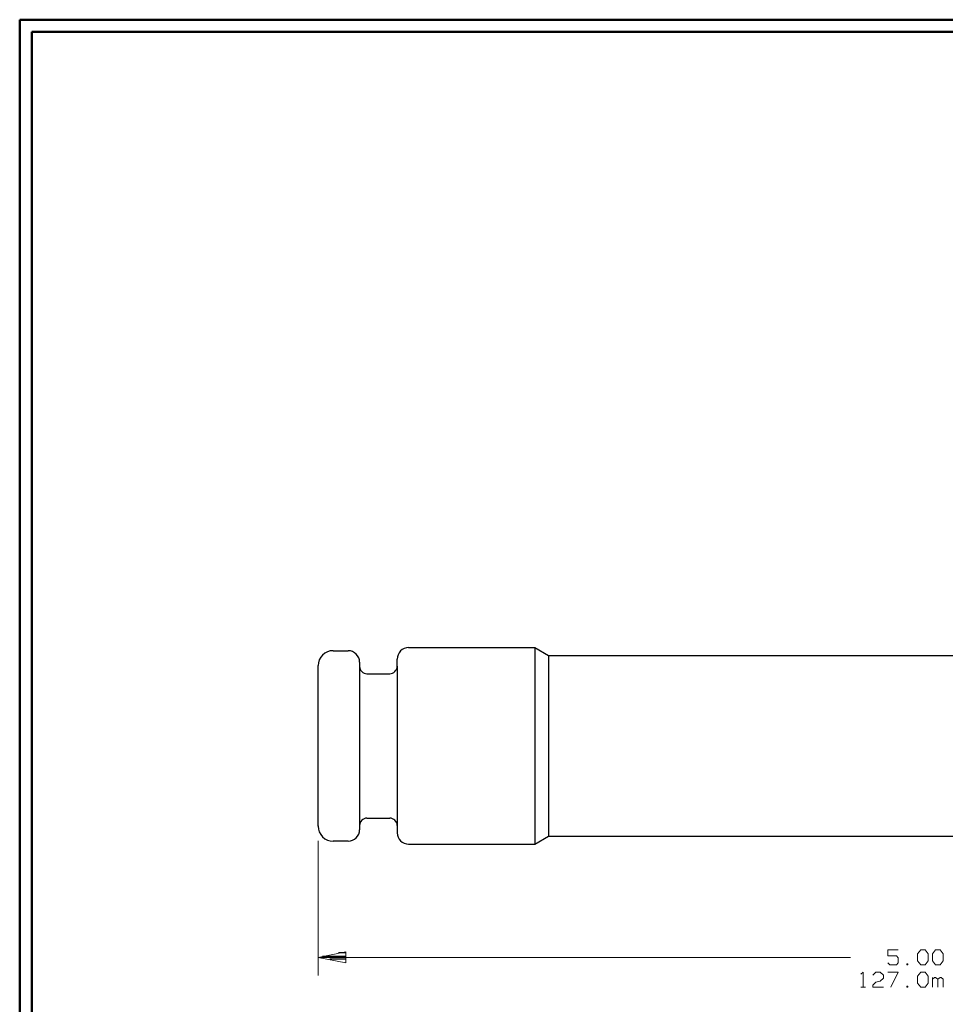
# Model space of a CAD drawing. Units: inches. Extents: x -3.57 to 3.55, y -2.65 to 2.89.
# Drawn here: x -3.57 to -0.64, y -0.35 to 2.76 of the extents above; entities that cross this region are included whole.
import ezdxf

# ---------------------------------------------------------------- set-up
doc = ezdxf.new("R2010")
doc.units = ezdxf.units.IN
doc.header["$MEASUREMENT"] = 0
doc.layers.add('Layer 1', color=7, linetype='Continuous')

msp = doc.modelspace()

# ---------------------------------------------------------------- linework, layer by layer
at = {"layer": 'Layer 1', "lineweight": 50}
for points in [[(-3.5667, 2.7597), (-3.5667, 2.7597), (-3.5667, -2.6458), (-3.5667, -2.6458)], [(3.5521, 2.7597), (3.5521, 2.7597), (-3.5667, 2.7597), (-3.5667, 2.7597)], [(-3.5285, 2.7215), (-3.5285, 2.7215), (-3.5285, -2.6076), (-3.5285, -2.6076)], [(3.5146, 2.7215), (3.5146, 2.7215), (-3.5285, 2.7215), (-3.5285, 2.7215)]]:
    msp.add_open_spline(points, degree=3, dxfattribs=at)
at = {"layer": 'Layer 1', "lineweight": 25}
for points, knots in [([(-2.575, 0.7646), (-2.575, 0.7646), (-2.5847, 0.7639), (-2.5847, 0.7639), (-2.5847, 0.7639), (-2.5847, 0.7639), (-2.5937, 0.7611), (-2.5937, 0.7611), (-2.5937, 0.7611), (-2.5937, 0.7611), (-2.6021, 0.7569), (-2.6021, 0.7569), (-2.6021, 0.7569), (-2.6021, 0.7569), (-2.609, 0.7507), (-2.609, 0.7507), (-2.609, 0.7507), (-2.609, 0.7507), (-2.6146, 0.7437), (-2.6146, 0.7437), (-2.6146, 0.7437), (-2.6146, 0.7437), (-2.6194, 0.7354), (-2.6194, 0.7354), (-2.6194, 0.7354), (-2.6194, 0.7354), (-2.6222, 0.7264), (-2.6222, 0.7264), (-2.6222, 0.7264), (-2.6222, 0.7264), (-2.6229, 0.7174), (-2.6229, 0.7174)], [0, 0, 0, 0, 0.111111, 0.111111, 0.111111, 0.111111, 0.222222, 0.222222, 0.222222, 0.222222, 0.333333, 0.333333, 0.333333, 0.333333, 0.444444, 0.444444, 0.444444, 0.444444, 0.555556, 0.555556, 0.555556, 0.555556, 0.666667, 0.666667, 0.666667, 0.666667, 0.777778, 0.777778, 0.777778, 0.777778, 1, 1, 1, 1]), ([(-2.4917, 0.7285), (-2.4917, 0.7285), (-2.4917, 0.7285), (-2.4917, 0.7285), (-2.4917, 0.7285), (-2.4917, 0.7285), (-2.4924, 0.7354), (-2.4924, 0.7354), (-2.4924, 0.7354), (-2.4924, 0.7354), (-2.4944, 0.7424), (-2.4944, 0.7424), (-2.4944, 0.7424), (-2.4944, 0.7424), (-2.4979, 0.7486), (-2.4979, 0.7486), (-2.4979, 0.7486), (-2.4979, 0.7486), (-2.5021, 0.7542), (-2.5021, 0.7542), (-2.5021, 0.7542), (-2.5021, 0.7542), (-2.5076, 0.7583), (-2.5076, 0.7583), (-2.5076, 0.7583), (-2.5076, 0.7583), (-2.5139, 0.7618), (-2.5139, 0.7618), (-2.5139, 0.7618), (-2.5139, 0.7618), (-2.5208, 0.7639), (-2.5208, 0.7639), (-2.5208, 0.7639), (-2.5208, 0.7639), (-2.5278, 0.7646), (-2.5278, 0.7646), (-2.5278, 0.7646), (-2.5278, 0.7646), (-2.5278, 0.7646), (-2.5278, 0.7646)], [0, 0, 0, 0, 0.090909, 0.090909, 0.090909, 0.090909, 0.181818, 0.181818, 0.181818, 0.181818, 0.272727, 0.272727, 0.272727, 0.272727, 0.363636, 0.363636, 0.363636, 0.363636, 0.454545, 0.454545, 0.454545, 0.454545, 0.545455, 0.545455, 0.545455, 0.545455, 0.636364, 0.636364, 0.636364, 0.636364, 0.727273, 0.727273, 0.727273, 0.727273, 0.818182, 0.818182, 0.818182, 0.818182, 1, 1, 1, 1]), ([(-2.3368, 0.7743), (-2.3368, 0.7743), (-2.3437, 0.7736), (-2.3437, 0.7736), (-2.3437, 0.7736), (-2.3437, 0.7736), (-2.3507, 0.7715), (-2.3507, 0.7715), (-2.3507, 0.7715), (-2.3507, 0.7715), (-2.3569, 0.7681), (-2.3569, 0.7681), (-2.3569, 0.7681), (-2.3569, 0.7681), (-2.3625, 0.7639), (-2.3625, 0.7639), (-2.3625, 0.7639), (-2.3625, 0.7639), (-2.3667, 0.7583), (-2.3667, 0.7583), (-2.3667, 0.7583), (-2.3667, 0.7583), (-2.3701, 0.7521), (-2.3701, 0.7521), (-2.3701, 0.7521), (-2.3701, 0.7521), (-2.3722, 0.7451), (-2.3722, 0.7451), (-2.3722, 0.7451), (-2.3722, 0.7451), (-2.3729, 0.7382), (-2.3729, 0.7382)], [0, 0, 0, 0, 0.111111, 0.111111, 0.111111, 0.111111, 0.222222, 0.222222, 0.222222, 0.222222, 0.333333, 0.333333, 0.333333, 0.333333, 0.444444, 0.444444, 0.444444, 0.444444, 0.555556, 0.555556, 0.555556, 0.555556, 0.666667, 0.666667, 0.666667, 0.666667, 0.777778, 0.777778, 0.777778, 0.777778, 1, 1, 1, 1]), ([(-2.4917, 0.7146), (-2.4917, 0.7146), (-2.491, 0.7104), (-2.491, 0.7104), (-2.491, 0.7104), (-2.491, 0.7104), (-2.4896, 0.7062), (-2.4896, 0.7062), (-2.4896, 0.7062), (-2.4896, 0.7062), (-2.4875, 0.7021), (-2.4875, 0.7021), (-2.4875, 0.7021), (-2.4875, 0.7021), (-2.4847, 0.6986), (-2.4847, 0.6986), (-2.4847, 0.6986), (-2.4847, 0.6986), (-2.4812, 0.6958), (-2.4812, 0.6958), (-2.4812, 0.6958), (-2.4812, 0.6958), (-2.4778, 0.6937), (-2.4778, 0.6937), (-2.4778, 0.6937), (-2.4778, 0.6937), (-2.4729, 0.6924), (-2.4729, 0.6924), (-2.4729, 0.6924), (-2.4729, 0.6924), (-2.4687, 0.6917), (-2.4687, 0.6917)], [0, 0, 0, 0, 0.111111, 0.111111, 0.111111, 0.111111, 0.222222, 0.222222, 0.222222, 0.222222, 0.333333, 0.333333, 0.333333, 0.333333, 0.444444, 0.444444, 0.444444, 0.444444, 0.555556, 0.555556, 0.555556, 0.555556, 0.666667, 0.666667, 0.666667, 0.666667, 0.777778, 0.777778, 0.777778, 0.777778, 1, 1, 1, 1]), ([(-2.3965, 0.6917), (-2.3965, 0.6917), (-2.3917, 0.6924), (-2.3917, 0.6924), (-2.3917, 0.6924), (-2.3917, 0.6924), (-2.3875, 0.6937), (-2.3875, 0.6937), (-2.3875, 0.6937), (-2.3875, 0.6937), (-2.3833, 0.6958), (-2.3833, 0.6958), (-2.3833, 0.6958), (-2.3833, 0.6958), (-2.3799, 0.6986), (-2.3799, 0.6986), (-2.3799, 0.6986), (-2.3799, 0.6986), (-2.3771, 0.7028), (-2.3771, 0.7028), (-2.3771, 0.7028), (-2.3771, 0.7028), (-2.3743, 0.7062), (-2.3743, 0.7062), (-2.3743, 0.7062), (-2.3743, 0.7062), (-2.3729, 0.7111), (-2.3729, 0.7111), (-2.3729, 0.7111), (-2.3729, 0.7111), (-2.3729, 0.7153), (-2.3729, 0.7153)], [0, 0, 0, 0, 0.111111, 0.111111, 0.111111, 0.111111, 0.222222, 0.222222, 0.222222, 0.222222, 0.333333, 0.333333, 0.333333, 0.333333, 0.444444, 0.444444, 0.444444, 0.444444, 0.555556, 0.555556, 0.555556, 0.555556, 0.666667, 0.666667, 0.666667, 0.666667, 0.777778, 0.777778, 0.777778, 0.777778, 1, 1, 1, 1]), ([(-2.4687, 0.2354), (-2.4687, 0.2354), (-2.4729, 0.2347), (-2.4729, 0.2347), (-2.4729, 0.2347), (-2.4729, 0.2347), (-2.4778, 0.2333), (-2.4778, 0.2333), (-2.4778, 0.2333), (-2.4778, 0.2333), (-2.4812, 0.2312), (-2.4812, 0.2312), (-2.4812, 0.2312), (-2.4812, 0.2312), (-2.4847, 0.2285), (-2.4847, 0.2285), (-2.4847, 0.2285), (-2.4847, 0.2285), (-2.4875, 0.225), (-2.4875, 0.225), (-2.4875, 0.225), (-2.4875, 0.225), (-2.4896, 0.2208), (-2.4896, 0.2208), (-2.4896, 0.2208), (-2.4896, 0.2208), (-2.491, 0.2167), (-2.491, 0.2167), (-2.491, 0.2167), (-2.491, 0.2167), (-2.4917, 0.2125), (-2.4917, 0.2125)], [0, 0, 0, 0, 0.111111, 0.111111, 0.111111, 0.111111, 0.222222, 0.222222, 0.222222, 0.222222, 0.333333, 0.333333, 0.333333, 0.333333, 0.444444, 0.444444, 0.444444, 0.444444, 0.555556, 0.555556, 0.555556, 0.555556, 0.666667, 0.666667, 0.666667, 0.666667, 0.777778, 0.777778, 0.777778, 0.777778, 1, 1, 1, 1]), ([(-2.3729, 0.2118), (-2.3729, 0.2118), (-2.3729, 0.216), (-2.3729, 0.216), (-2.3729, 0.216), (-2.3729, 0.216), (-2.3743, 0.2208), (-2.3743, 0.2208), (-2.3743, 0.2208), (-2.3743, 0.2208), (-2.3771, 0.225), (-2.3771, 0.225), (-2.3771, 0.225), (-2.3771, 0.225), (-2.3799, 0.2285), (-2.3799, 0.2285), (-2.3799, 0.2285), (-2.3799, 0.2285), (-2.3833, 0.2312), (-2.3833, 0.2312), (-2.3833, 0.2312), (-2.3833, 0.2312), (-2.3875, 0.2333), (-2.3875, 0.2333), (-2.3875, 0.2333), (-2.3875, 0.2333), (-2.3917, 0.2347), (-2.3917, 0.2347), (-2.3917, 0.2347), (-2.3917, 0.2347), (-2.3965, 0.2354), (-2.3965, 0.2354)], [0, 0, 0, 0, 0.111111, 0.111111, 0.111111, 0.111111, 0.222222, 0.222222, 0.222222, 0.222222, 0.333333, 0.333333, 0.333333, 0.333333, 0.444444, 0.444444, 0.444444, 0.444444, 0.555556, 0.555556, 0.555556, 0.555556, 0.666667, 0.666667, 0.666667, 0.666667, 0.777778, 0.777778, 0.777778, 0.777778, 1, 1, 1, 1]), ([(-2.6229, 0.2104), (-2.6229, 0.2104), (-2.6229, 0.2097), (-2.6229, 0.2097), (-2.6229, 0.2097), (-2.6229, 0.2097), (-2.6222, 0.2007), (-2.6222, 0.2007), (-2.6222, 0.2007), (-2.6222, 0.2007), (-2.6194, 0.1917), (-2.6194, 0.1917), (-2.6194, 0.1917), (-2.6194, 0.1917), (-2.6146, 0.1833), (-2.6146, 0.1833), (-2.6146, 0.1833), (-2.6146, 0.1833), (-2.609, 0.1764), (-2.609, 0.1764), (-2.609, 0.1764), (-2.609, 0.1764), (-2.6021, 0.1701), (-2.6021, 0.1701), (-2.6021, 0.1701), (-2.6021, 0.1701), (-2.5937, 0.166), (-2.5937, 0.166), (-2.5937, 0.166), (-2.5937, 0.166), (-2.5847, 0.1632), (-2.5847, 0.1632), (-2.5847, 0.1632), (-2.5847, 0.1632), (-2.575, 0.1625), (-2.575, 0.1625)], [0, 0, 0, 0, 0.1, 0.1, 0.1, 0.1, 0.2, 0.2, 0.2, 0.2, 0.3, 0.3, 0.3, 0.3, 0.4, 0.4, 0.4, 0.4, 0.5, 0.5, 0.5, 0.5, 0.6, 0.6, 0.6, 0.6, 0.7, 0.7, 0.7, 0.7, 0.8, 0.8, 0.8, 0.8, 1, 1, 1, 1]), ([(-2.5278, 0.1625), (-2.5278, 0.1625), (-2.5278, 0.1625), (-2.5278, 0.1625), (-2.5278, 0.1625), (-2.5278, 0.1625), (-2.5208, 0.1632), (-2.5208, 0.1632), (-2.5208, 0.1632), (-2.5208, 0.1632), (-2.5139, 0.1653), (-2.5139, 0.1653), (-2.5139, 0.1653), (-2.5139, 0.1653), (-2.5076, 0.1687), (-2.5076, 0.1687), (-2.5076, 0.1687), (-2.5076, 0.1687), (-2.5021, 0.1729), (-2.5021, 0.1729), (-2.5021, 0.1729), (-2.5021, 0.1729), (-2.4979, 0.1785), (-2.4979, 0.1785), (-2.4979, 0.1785), (-2.4979, 0.1785), (-2.4944, 0.1847), (-2.4944, 0.1847), (-2.4944, 0.1847), (-2.4944, 0.1847), (-2.4924, 0.1917), (-2.4924, 0.1917), (-2.4924, 0.1917), (-2.4924, 0.1917), (-2.4917, 0.1986), (-2.4917, 0.1986)], [0, 0, 0, 0, 0.1, 0.1, 0.1, 0.1, 0.2, 0.2, 0.2, 0.2, 0.3, 0.3, 0.3, 0.3, 0.4, 0.4, 0.4, 0.4, 0.5, 0.5, 0.5, 0.5, 0.6, 0.6, 0.6, 0.6, 0.7, 0.7, 0.7, 0.7, 0.8, 0.8, 0.8, 0.8, 1, 1, 1, 1]), ([(-2.3729, 0.1889), (-2.3729, 0.1889), (-2.3722, 0.1819), (-2.3722, 0.1819), (-2.3722, 0.1819), (-2.3722, 0.1819), (-2.3701, 0.175), (-2.3701, 0.175), (-2.3701, 0.175), (-2.3701, 0.175), (-2.3667, 0.1687), (-2.3667, 0.1687), (-2.3667, 0.1687), (-2.3667, 0.1687), (-2.3625, 0.1632), (-2.3625, 0.1632), (-2.3625, 0.1632), (-2.3625, 0.1632), (-2.3569, 0.159), (-2.3569, 0.159), (-2.3569, 0.159), (-2.3569, 0.159), (-2.3507, 0.1556), (-2.3507, 0.1556), (-2.3507, 0.1556), (-2.3507, 0.1556), (-2.3437, 0.1535), (-2.3437, 0.1535), (-2.3437, 0.1535), (-2.3437, 0.1535), (-2.3368, 0.1528), (-2.3368, 0.1528)], [0, 0, 0, 0, 0.111111, 0.111111, 0.111111, 0.111111, 0.222222, 0.222222, 0.222222, 0.222222, 0.333333, 0.333333, 0.333333, 0.333333, 0.444444, 0.444444, 0.444444, 0.444444, 0.555556, 0.555556, 0.555556, 0.555556, 0.666667, 0.666667, 0.666667, 0.666667, 0.777778, 0.777778, 0.777778, 0.777778, 1, 1, 1, 1])]:
    msp.add_open_spline(points, degree=3, knots=knots, dxfattribs=at)
for points in [[(-2.575, 0.7646), (-2.575, 0.7646), (-2.5278, 0.7646), (-2.5278, 0.7646)], [(-2.3368, 0.7743), (-2.3368, 0.7743), (-1.9375, 0.7743), (-1.9375, 0.7743)], [(-1.9375, 0.7743), (-1.9375, 0.7743), (-1.8944, 0.7493), (-1.8944, 0.7493)], [(-1.9375, 0.7743), (-1.9375, 0.7743), (-1.9375, 0.1528), (-1.9375, 0.1528)], [(-1.8944, 0.7493), (-1.8944, 0.7493), (0.4549, 0.7493), (0.4549, 0.7493)], [(-1.8944, 0.7493), (-1.8944, 0.7493), (-1.8944, 0.1778), (-1.8944, 0.1778)], [(-2.6229, 0.2097), (-2.6229, 0.2097), (-2.6229, 0.7174), (-2.6229, 0.7174)], [(-2.6229, 0.7167), (-2.6229, 0.7167), (-2.6229, 0.7167), (-2.6229, 0.7167)], [(-2.4917, 0.7285), (-2.4917, 0.7285), (-2.4917, 0.2125), (-2.4917, 0.2125)], [(-2.3729, 0.7153), (-2.3729, 0.7153), (-2.3729, 0.7382), (-2.3729, 0.7382)], [(-2.4687, 0.6917), (-2.4687, 0.6917), (-2.3958, 0.6917), (-2.3958, 0.6917)], [(-2.3729, 0.7153), (-2.3729, 0.7153), (-2.3729, 0.1889), (-2.3729, 0.1889)], [(-2.4687, 0.2354), (-2.4687, 0.2354), (-2.3958, 0.2354), (-2.3958, 0.2354)], [(-2.4917, 0.2125), (-2.4917, 0.2125), (-2.4917, 0.1986), (-2.4917, 0.1986)], [(-2.5278, 0.1625), (-2.5278, 0.1625), (-2.575, 0.1625), (-2.575, 0.1625)], [(-1.9375, 0.1528), (-1.9375, 0.1528), (-1.8944, 0.1778), (-1.8944, 0.1778)], [(-1.8944, 0.1778), (-1.8944, 0.1778), (0.4549, 0.1778), (0.4549, 0.1778)], [(-2.3368, 0.1528), (-2.3368, 0.1528), (-1.9375, 0.1528), (-1.9375, 0.1528)], [(-2.609, -0.2014), (-2.609, -0.2014), (-2.5354, -0.2014), (-2.5354, -0.2014)], [(-2.5354, -0.2111), (-2.5354, -0.2111), (-2.5854, -0.2111), (-2.5854, -0.2111)], [(-2.5354, -0.191), (-2.5354, -0.191), (-2.559, -0.191), (-2.559, -0.191)], [(-2.5354, -0.2215), (-2.5354, -0.2215), (-2.5354, -0.2215), (-2.5354, -0.2215)]]:
    msp.add_open_spline(points, degree=3, dxfattribs=at)
at = {"layer": 'Layer 1', "lineweight": 13}
for points in [[(-2.6229, 0.1639), (-2.6229, 0.1639), (-2.6229, -0.2618), (-2.6229, -0.2618)], [(-0.7882, -0.1813), (-0.7882, -0.1813), (-0.8215, -0.1813), (-0.8215, -0.1813)], [(-0.8215, -0.1813), (-0.8215, -0.1813), (-0.8215, -0.2), (-0.8215, -0.2)], [(-0.7271, -0.1938), (-0.7271, -0.1938), (-0.7174, -0.1813), (-0.7174, -0.1813)], [(-0.7174, -0.1813), (-0.7174, -0.1813), (-0.7035, -0.1813), (-0.7035, -0.1813)], [(-0.7035, -0.1813), (-0.7035, -0.1813), (-0.6937, -0.1938), (-0.6937, -0.1938)], [(-0.6799, -0.1938), (-0.6799, -0.1938), (-0.6701, -0.1813), (-0.6701, -0.1813)], [(-0.6701, -0.1813), (-0.6701, -0.1813), (-0.6562, -0.1813), (-0.6562, -0.1813)], [(-0.6562, -0.1813), (-0.6562, -0.1813), (-0.6465, -0.1938), (-0.6465, -0.1938)], [(-0.9396, -0.2049), (-0.9396, -0.2049), (-2.6229, -0.2049), (-2.6229, -0.2049)], [(-0.8215, -0.2), (-0.8215, -0.2), (-0.7944, -0.2), (-0.7944, -0.2)], [(-0.7944, -0.2), (-0.7944, -0.2), (-0.7882, -0.2063), (-0.7882, -0.2063)], [(-0.7882, -0.2063), (-0.7882, -0.2063), (-0.7882, -0.2222), (-0.7882, -0.2222)], [(-0.7271, -0.216), (-0.7271, -0.216), (-0.7271, -0.1938), (-0.7271, -0.1938)], [(-0.7174, -0.2285), (-0.7174, -0.2285), (-0.7271, -0.216), (-0.7271, -0.216)], [(-0.6937, -0.216), (-0.6937, -0.216), (-0.7035, -0.2285), (-0.7035, -0.2285)], [(-0.6937, -0.1938), (-0.6937, -0.1938), (-0.6937, -0.216), (-0.6937, -0.216)], [(-0.6799, -0.216), (-0.6799, -0.216), (-0.6799, -0.1938), (-0.6799, -0.1938)], [(-0.6701, -0.2285), (-0.6701, -0.2285), (-0.6799, -0.216), (-0.6799, -0.216)], [(-0.6465, -0.216), (-0.6465, -0.216), (-0.6562, -0.2285), (-0.6562, -0.2285)], [(-0.6465, -0.1938), (-0.6465, -0.1938), (-0.6465, -0.216), (-0.6465, -0.216)], [(-0.8146, -0.2285), (-0.8146, -0.2285), (-0.8215, -0.2222), (-0.8215, -0.2222)], [(-0.7944, -0.2285), (-0.7944, -0.2285), (-0.8146, -0.2285), (-0.8146, -0.2285)], [(-0.7882, -0.2222), (-0.7882, -0.2222), (-0.7944, -0.2285), (-0.7944, -0.2285)], [(-0.7576, -0.225), (-0.7576, -0.225), (-0.7611, -0.225), (-0.7611, -0.225)], [(-0.7611, -0.225), (-0.7611, -0.225), (-0.7611, -0.2285), (-0.7611, -0.2285)], [(-0.7611, -0.2285), (-0.7611, -0.2285), (-0.7576, -0.2285), (-0.7576, -0.2285)], [(-0.7576, -0.2285), (-0.7576, -0.2285), (-0.7576, -0.225), (-0.7576, -0.225)], [(-0.7035, -0.2285), (-0.7035, -0.2285), (-0.7174, -0.2285), (-0.7174, -0.2285)], [(-0.6562, -0.2285), (-0.6562, -0.2285), (-0.6701, -0.2285), (-0.6701, -0.2285)], [(-0.9062, -0.2583), (-0.9062, -0.2583), (-0.8993, -0.2521), (-0.8993, -0.2521)], [(-0.8993, -0.2521), (-0.8993, -0.2521), (-0.8993, -0.2993), (-0.8993, -0.2993)], [(-0.8687, -0.2611), (-0.8687, -0.2611), (-0.859, -0.2521), (-0.859, -0.2521)], [(-0.859, -0.2521), (-0.859, -0.2521), (-0.8451, -0.2521), (-0.8451, -0.2521)], [(-0.8451, -0.2521), (-0.8451, -0.2521), (-0.8354, -0.2611), (-0.8354, -0.2611)], [(-0.8354, -0.2708), (-0.8354, -0.2708), (-0.8451, -0.2806), (-0.8451, -0.2806)], [(-0.8354, -0.2611), (-0.8354, -0.2611), (-0.8354, -0.2708), (-0.8354, -0.2708)], [(-0.8215, -0.2521), (-0.8215, -0.2521), (-0.7882, -0.2521), (-0.7882, -0.2521)], [(-0.7882, -0.2521), (-0.7882, -0.2521), (-0.8118, -0.2993), (-0.8118, -0.2993)], [(-0.7271, -0.2646), (-0.7271, -0.2646), (-0.7174, -0.2521), (-0.7174, -0.2521)], [(-0.7271, -0.2868), (-0.7271, -0.2868), (-0.7271, -0.2646), (-0.7271, -0.2646)], [(-0.7174, -0.2521), (-0.7174, -0.2521), (-0.7035, -0.2521), (-0.7035, -0.2521)], [(-0.7035, -0.2521), (-0.7035, -0.2521), (-0.6937, -0.2646), (-0.6937, -0.2646)], [(-0.6937, -0.2646), (-0.6937, -0.2646), (-0.6937, -0.2868), (-0.6937, -0.2868)], [(-0.6799, -0.2993), (-0.6799, -0.2993), (-0.6799, -0.2681), (-0.6799, -0.2681)], [(-0.6736, -0.2681), (-0.6736, -0.2681), (-0.6799, -0.2743), (-0.6799, -0.2743)], [(-0.6701, -0.2681), (-0.6701, -0.2681), (-0.6736, -0.2681), (-0.6736, -0.2681)], [(-0.6632, -0.2743), (-0.6632, -0.2743), (-0.6701, -0.2681), (-0.6701, -0.2681)], [(-0.6562, -0.2681), (-0.6562, -0.2681), (-0.6632, -0.2743), (-0.6632, -0.2743)], [(-0.6632, -0.2993), (-0.6632, -0.2993), (-0.6632, -0.2743), (-0.6632, -0.2743)], [(-0.6528, -0.2681), (-0.6528, -0.2681), (-0.6562, -0.2681), (-0.6562, -0.2681)], [(-0.6465, -0.2743), (-0.6465, -0.2743), (-0.6528, -0.2681), (-0.6528, -0.2681)], [(-0.6465, -0.2993), (-0.6465, -0.2993), (-0.6465, -0.2743), (-0.6465, -0.2743)], [(-0.9062, -0.2993), (-0.9062, -0.2993), (-0.8924, -0.2993), (-0.8924, -0.2993)], [(-0.8687, -0.2931), (-0.8687, -0.2931), (-0.859, -0.2833), (-0.859, -0.2833)], [(-0.8687, -0.2993), (-0.8687, -0.2993), (-0.8687, -0.2931), (-0.8687, -0.2931)], [(-0.8354, -0.2993), (-0.8354, -0.2993), (-0.8687, -0.2993), (-0.8687, -0.2993)], [(-0.859, -0.2833), (-0.859, -0.2833), (-0.8451, -0.2806), (-0.8451, -0.2806)], [(-0.7576, -0.2958), (-0.7576, -0.2958), (-0.7611, -0.2958), (-0.7611, -0.2958)], [(-0.7611, -0.2958), (-0.7611, -0.2958), (-0.7611, -0.2993), (-0.7611, -0.2993)], [(-0.7611, -0.2993), (-0.7611, -0.2993), (-0.7576, -0.2993), (-0.7576, -0.2993)], [(-0.7576, -0.2993), (-0.7576, -0.2993), (-0.7576, -0.2958), (-0.7576, -0.2958)], [(-0.7174, -0.2993), (-0.7174, -0.2993), (-0.7271, -0.2868), (-0.7271, -0.2868)], [(-0.7035, -0.2993), (-0.7035, -0.2993), (-0.7174, -0.2993), (-0.7174, -0.2993)], [(-0.6937, -0.2868), (-0.6937, -0.2868), (-0.7035, -0.2993), (-0.7035, -0.2993)]]:
    msp.add_open_spline(points, degree=3, dxfattribs=at)
msp.add_open_spline([(-2.5354, -0.1875), (-2.5354, -0.1875), (-2.6229, -0.2049), (-2.6229, -0.2049), (-2.6229, -0.2049), (-2.6229, -0.2049), (-2.5354, -0.2222), (-2.5354, -0.2222), (-2.5354, -0.2222), (-2.5354, -0.2222), (-2.5354, -0.1875), (-2.5354, -0.1875)], degree=3, knots=[0, 0, 0, 0, 0.25, 0.25, 0.25, 0.25, 0.5, 0.5, 0.5, 0.5, 1, 1, 1, 1], dxfattribs=at)

doc.saveas('drawing.dxf')
